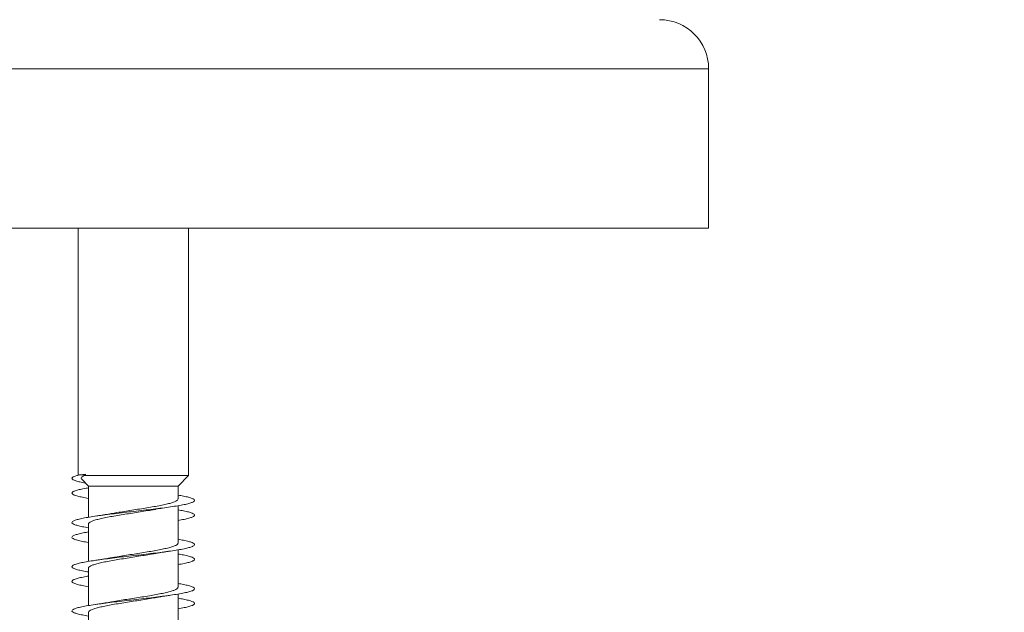
# Model space of a CAD drawing. Units: millimetres. Extents: x -189 to 522, y -207 to 434.
# Drawn here: x 6 to 46, y -175 to -151 of the extents above; entities that cross this region are included whole.
import ezdxf

# ---------------------------------------------------------------- set-up
doc = ezdxf.new("R2010")
doc.units = ezdxf.units.MM

msp = doc.modelspace()

# ---------------------------------------------------------------- linework, layer by layer
at = {"color": 8, "linetype": 'Continuous', "lineweight": 0}
msp.add_line((33.695, -153.262), (-2.255, -153.262), dxfattribs=at)
at = {"color": 7, "linetype": 'Continuous', "lineweight": 0}
for p, q in [((33.695, -159.762), (33.695, -153.262)), ((33.695, -159.762), (-2.255, -159.762)), ((7.995, -159.762), (7.995, -169.827)), ((7.995, -159.762), (7.995, -169.827)), ((12.495, -169.838), (12.495, -159.762)), ((8.08, -169.805), (8.295, -169.783)), ((8.298, -169.827), (8.08, -169.805)), ((8.143, -169.99), (8.42, -170.276)), ((8.254, -169.838), (8.298, -169.827)), ((12.495, -169.838), (8.254, -169.838)), ((8.295, -170.147), (8.42, -170.276)), ((12.07, -170.276), (12.495, -169.838)), ((8.42, -170.276), (8.42, -171.54)), ((8.42, -170.276), (8.42, -170.34)), ((12.07, -170.276), (8.42, -170.276)), ((8.42, -170.276), (8.42, -170.276)), ((12.07, -170.795), (12.07, -170.276)), ((8.42, -170.614), (8.42, -171.54)), ((12.07, -172.595), (12.07, -171.069)), ((8.42, -171.814), (8.42, -173.34)), ((8.42, -171.97), (8.42, -172.14)), ((8.42, -172.414), (8.42, -173.34)), ((12.07, -174.395), (12.07, -172.869)), ((8.42, -173.614), (8.42, -175.14)), ((8.42, -173.77), (8.42, -173.94)), ((8.42, -174.215), (8.42, -175.14)), ((12.07, -176.195), (12.07, -174.669)), ((8.42, -175.415), (8.42, -176.94))]:
    msp.add_line(p, q, dxfattribs=at)
for centre, radius, start, end in [((45.745, -151.762), 64, 90, 179.55237), ((31.695, -153.262), 2, 0, 90)]:
    msp.add_arc(centre, radius, start, end, dxfattribs=at)
msp.add_ellipse((10.245, -169.805), major_axis=(-1.136, 19.635), ratio=0.098911, start_param=1.563966, end_param=1.56618, dxfattribs=at)
for points, knots in [([(8.08, -169.805), (8.032, -169.817), (7.937, -169.841), (7.825, -169.878), (7.762, -169.915), (7.739, -169.952), (7.757, -169.991), (7.83, -170.034), (7.972, -170.08), (8.129, -170.118), (8.255, -170.14), (8.295, -170.147)], [0, 0, 0, 0, 0.107282, 0.214142, 0.321405, 0.428713, 0.535903, 0.670172, 0.803902, 0.937541, 1, 1, 1, 1]), ([(8.144, -169.99), (8.143, -169.989), (8.116, -169.971), (8.118, -169.937), (8.148, -169.887), (8.219, -169.854), (8.254, -169.838)], [0, 0, 0, 0, 0.014797, 0.340571, 0.666476, 1, 1, 1, 1]), ([(8.42, -170.34), (8.386, -170.346), (8.256, -170.367), (8.081, -170.403), (7.903, -170.449), (7.788, -170.495), (7.737, -170.541), (7.75, -170.588), (7.829, -170.634), (7.97, -170.68), (8.164, -170.725), (8.336, -170.755), (8.42, -170.77)], [0, 0, 0, 0, 0.038563, 0.145887, 0.253254, 0.360595, 0.467941, 0.575281, 0.68259, 0.789911, 0.897208, 1, 1, 1, 1]), ([(12.07, -170.64), (12.147, -170.653), (12.313, -170.682), (12.505, -170.726), (12.652, -170.772), (12.735, -170.818), (12.754, -170.864), (12.708, -170.911), (12.599, -170.957), (12.428, -171.003), (12.201, -171.049), (11.924, -171.095), (11.602, -171.141), (11.246, -171.187), (10.864, -171.233), (10.466, -171.28), (10.062, -171.326), (9.663, -171.372), (9.279, -171.418), (8.92, -171.464), (8.595, -171.51), (8.313, -171.556), (8.081, -171.603), (7.905, -171.649), (7.789, -171.695), (7.737, -171.741), (7.75, -171.787), (7.827, -171.833), (7.969, -171.88), (8.163, -171.925), (8.335, -171.955), (8.42, -171.97)], [0, 0, 0, 0, 0.030151, 0.064831, 0.099508, 0.134189, 0.16886, 0.203534, 0.238207, 0.272874, 0.307547, 0.342215, 0.376882, 0.411555, 0.446221, 0.480893, 0.515566, 0.550235, 0.584913, 0.619589, 0.654266, 0.688951, 0.723632, 0.758321, 0.793015, 0.827707, 0.862409, 0.897105, 0.931796, 0.966489, 1, 1, 1, 1]), ([(12.064, -170.795), (12.065, -170.801), (12.071, -170.824), (12.026, -170.863), (11.928, -170.912), (11.78, -170.961), (11.587, -171.01), (11.356, -171.059), (11.091, -171.108), (10.803, -171.156), (10.497, -171.206), (10.186, -171.254), (9.874, -171.303), (9.591, -171.349), (9.424, -171.379), (9.35, -171.392)], [0, 0, 0, 0, 0.03134, 0.114427, 0.195171, 0.278257, 0.359002, 0.442088, 0.522833, 0.60592, 0.686665, 0.769752, 0.850496, 0.933583, 1, 1, 1, 1]), ([(8.426, -171.814), (8.426, -171.805), (8.424, -171.779), (8.48, -171.737), (8.588, -171.687), (8.746, -171.639), (8.948, -171.59), (9.186, -171.541), (9.457, -171.492), (9.748, -171.443), (10.057, -171.394), (10.368, -171.345), (10.678, -171.296), (10.936, -171.254), (11.08, -171.228), (11.132, -171.219)], [0, 0, 0, 0, 0.048275, 0.13154, 0.212459, 0.295725, 0.376644, 0.45991, 0.54083, 0.624097, 0.705017, 0.788285, 0.869205, 0.952473, 1, 1, 1, 1]), ([(11.132, -171.219), (11.143, -171.217), (11.237, -171.199), (11.446, -171.165), (11.655, -171.134), (11.767, -171.117)], [0, 0, 0, 0, 0.0619497, 0.4994542, 1, 1, 1, 1]), ([(12.07, -171.24), (12.147, -171.253), (12.312, -171.282), (12.504, -171.326), (12.651, -171.372), (12.734, -171.418), (12.754, -171.464), (12.708, -171.51), (12.6, -171.556), (12.428, -171.603), (12.249, -171.64), (12.112, -171.663), (12.07, -171.669)], [0, 0, 0, 0, 0.0926341, 0.2000153, 0.3073821, 0.4147784, 0.5221662, 0.6295586, 0.7369774, 0.8443812, 0.9518117, 1, 1, 1, 1]), ([(9.349, -171.392), (9.33, -171.395), (9.232, -171.414), (9.025, -171.447), (8.827, -171.477), (8.722, -171.493)], [0, 0, 0, 0, 0.1012606, 0.521543, 1, 1, 1, 1]), ([(8.42, -172.14), (8.386, -172.146), (8.258, -172.166), (8.083, -172.203), (7.904, -172.249), (7.789, -172.295), (7.737, -172.341), (7.75, -172.387), (7.827, -172.433), (7.968, -172.479), (8.162, -172.525), (8.335, -172.555), (8.42, -172.57)], [0, 0, 0, 0, 0.037598, 0.144864, 0.252123, 0.359396, 0.466642, 0.573903, 0.681165, 0.788407, 0.895675, 1, 1, 1, 1]), ([(12.07, -172.44), (12.146, -172.453), (12.311, -172.482), (12.503, -172.525), (12.651, -172.572), (12.734, -172.618), (12.754, -172.664), (12.709, -172.71), (12.6, -172.756), (12.431, -172.802), (12.204, -172.848), (11.927, -172.894), (11.607, -172.941), (11.25, -172.987), (10.868, -173.033), (10.47, -173.079), (10.066, -173.125), (9.666, -173.171), (9.282, -173.218), (8.923, -173.264), (8.597, -173.31), (8.315, -173.356), (8.082, -173.402), (7.906, -173.448), (7.79, -173.494), (7.737, -173.541), (7.75, -173.587), (7.827, -173.633), (7.967, -173.679), (8.161, -173.725), (8.334, -173.755), (8.42, -173.77)], [0, 0, 0, 0, 0.029678, 0.064351, 0.099021, 0.13369, 0.168367, 0.203038, 0.237715, 0.272396, 0.307073, 0.34176, 0.376446, 0.411135, 0.445833, 0.480526, 0.515226, 0.549925, 0.584613, 0.619304, 0.653988, 0.688667, 0.72335, 0.758024, 0.7927, 0.827375, 0.862043, 0.896717, 0.931386, 0.966054, 1, 1, 1, 1]), ([(12.063, -172.595), (12.064, -172.605), (12.066, -172.631), (12.01, -172.673), (11.902, -172.722), (11.743, -172.771), (11.543, -172.82), (11.303, -172.869), (11.034, -172.918), (10.74, -172.967), (10.434, -173.015), (10.12, -173.065), (9.813, -173.113), (9.551, -173.156), (9.406, -173.182), (9.349, -173.192)], [0, 0, 0, 0, 0.049331, 0.130038, 0.213084, 0.29379, 0.376836, 0.457541, 0.540587, 0.621292, 0.704337, 0.785041, 0.868086, 0.94879, 1, 1, 1, 1]), ([(11.137, -173.018), (11.145, -173.017), (11.177, -173.011), (11.238, -173), (11.326, -172.985), (11.439, -172.967), (11.588, -172.944), (11.704, -172.927), (11.767, -172.917)], [0, 0, 0, 0, 0.042167, 0.168362, 0.299955, 0.481393, 0.714092, 1, 1, 1, 1]), ([(8.426, -173.614), (8.425, -173.608), (8.419, -173.585), (8.465, -173.546), (8.561, -173.498), (8.71, -173.448), (8.902, -173.4), (9.135, -173.351), (9.398, -173.302), (9.688, -173.253), (9.992, -173.204), (10.306, -173.155), (10.614, -173.106), (10.897, -173.06), (11.062, -173.031), (11.137, -173.018)], [0, 0, 0, 0, 0.032532, 0.113355, 0.196521, 0.277344, 0.360511, 0.441333, 0.524499, 0.605321, 0.688486, 0.769307, 0.852472, 0.933293, 1, 1, 1, 1]), ([(9.349, -173.192), (9.346, -173.193), (9.322, -173.197), (9.27, -173.206), (9.183, -173.221), (9.063, -173.241), (8.907, -173.265), (8.786, -173.283), (8.719, -173.293)], [0, 0, 0, 0, 0.017866, 0.121644, 0.263018, 0.455421, 0.700388, 1, 1, 1, 1]), ([(12.07, -173.04), (12.146, -173.053), (12.311, -173.081), (12.502, -173.125), (12.65, -173.171), (12.734, -173.218), (12.754, -173.264), (12.709, -173.31), (12.601, -173.356), (12.429, -173.402), (12.25, -173.44), (12.113, -173.462), (12.07, -173.469)], [0, 0, 0, 0, 0.091516, 0.198982, 0.306446, 0.413877, 0.521318, 0.628734, 0.736139, 0.843554, 0.950938, 1, 1, 1, 1]), ([(8.42, -173.94), (8.388, -173.945), (8.26, -173.966), (8.086, -174.002), (7.906, -174.048), (7.791, -174.094), (7.737, -174.14), (7.749, -174.186), (7.826, -174.233), (7.966, -174.279), (8.16, -174.325), (8.334, -174.355), (8.42, -174.37)], [0, 0, 0, 0, 0.036209, 0.1434699, 0.2507215, 0.3579777, 0.4652584, 0.5725234, 0.6798129, 0.7871163, 0.894415, 1, 1, 1, 1]), ([(12.07, -174.24), (12.145, -174.253), (12.31, -174.281), (12.501, -174.325), (12.649, -174.371), (12.734, -174.417), (12.754, -174.463), (12.71, -174.51), (12.602, -174.556), (12.432, -174.602), (12.206, -174.648), (11.929, -174.694), (11.609, -174.74), (11.254, -174.786), (10.872, -174.833), (10.474, -174.879), (10.07, -174.925), (9.671, -174.971), (9.286, -175.017), (8.927, -175.063), (8.601, -175.109), (8.318, -175.155), (8.085, -175.202), (7.908, -175.248), (7.791, -175.294), (7.738, -175.34), (7.749, -175.386), (7.825, -175.432), (7.965, -175.478), (8.159, -175.524), (8.333, -175.555), (8.42, -175.57)], [0, 0, 0, 0, 0.0292517, 0.0639406, 0.0986408, 0.1333368, 0.1680303, 0.2027269, 0.2374126, 0.2720993, 0.3067835, 0.3414588, 0.3761395, 0.4108135, 0.4454848, 0.4801603, 0.514827, 0.5494981, 0.5841692, 0.6188339, 0.6535064, 0.6881747, 0.7228428, 0.7575175, 0.792186, 0.8268611, 0.861539, 0.8962128, 0.9308969, 0.9655793, 1, 1, 1, 1]), ([(12.066, -174.395), (12.064, -174.408), (12.061, -174.437), (11.992, -174.483), (11.873, -174.532), (11.706, -174.581), (11.496, -174.63), (11.251, -174.679), (10.974, -174.728), (10.679, -174.777), (10.369, -174.826), (10.057, -174.874), (9.75, -174.924), (9.513, -174.962), (9.389, -174.985), (9.354, -174.992)], [0, 0, 0, 0, 0.065083, 0.148254, 0.229081, 0.312253, 0.393081, 0.476253, 0.557082, 0.640254, 0.721083, 0.804257, 0.885086, 0.96826, 1, 1, 1, 1]), ([(8.424, -175.415), (8.423, -175.412), (8.414, -175.392), (8.451, -175.357), (8.537, -175.308), (8.675, -175.259), (8.86, -175.21), (9.083, -175.161), (9.343, -175.112), (9.626, -175.063), (9.93, -175.014), (10.24, -174.965), (10.553, -174.916), (10.852, -174.867), (11.051, -174.834), (11.137, -174.818), (11.139, -174.818)], [0, 0, 0, 0, 0.014509, 0.097665, 0.178478, 0.261634, 0.342447, 0.425603, 0.506416, 0.589573, 0.670386, 0.753543, 0.834356, 0.917513, 0.998326, 1, 1, 1, 1]), ([(11.139, -174.818), (11.171, -174.812), (11.229, -174.802), (11.325, -174.785), (11.437, -174.767), (11.586, -174.744), (11.702, -174.727), (11.766, -174.717)], [0, 0, 0, 0, 0.164896, 0.296856, 0.476152, 0.709858, 1, 1, 1, 1]), ([(12.07, -174.84), (12.145, -174.853), (12.309, -174.881), (12.501, -174.925), (12.648, -174.971), (12.734, -175.017), (12.754, -175.063), (12.71, -175.109), (12.603, -175.155), (12.431, -175.202), (12.252, -175.24), (12.114, -175.262), (12.07, -175.269)], [0, 0, 0, 0, 0.09037, 0.197755, 0.305154, 0.412554, 0.519933, 0.627336, 0.734727, 0.842117, 0.949527, 1, 1, 1, 1]), ([(9.354, -174.991), (9.335, -174.994), (9.236, -175.013), (9.027, -175.047), (8.827, -175.077), (8.721, -175.093)], [0, 0, 0, 0, 0.103768, 0.522041, 1, 1, 1, 1])]:
    msp.add_open_spline(points, degree=3, knots=knots, dxfattribs=at)

doc.saveas('drawing.dxf')
